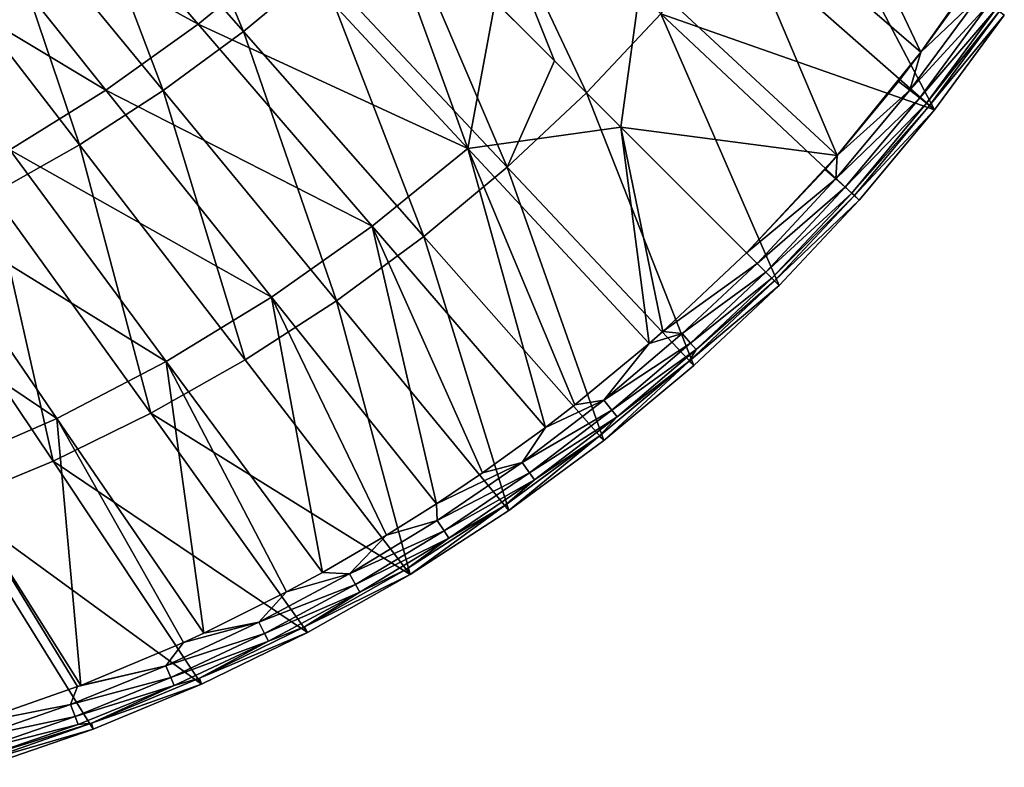
# Model space of a CAD drawing. Units: millimetres. Extents: x -135 to 135, y -135 to 135.
# Drawn here: x 73 to 113, y -124 to -93 of the extents above; entities that cross this region are included whole.
import ezdxf

# ---------------------------------------------------------------- set-up
doc = ezdxf.new("R2010")
doc.units = ezdxf.units.MM
doc.header["$LTSCALE"] = 65.185185
for name, color, linetype in [('2483', 7, 'CONTINUOUS'), ('2484', 7, 'CONTINUOUS'), ('2496', 7, 'CONTINUOUS'), ('2497', 7, 'CONTINUOUS'), ('2498', 7, 'CONTINUOUS'), ('2499', 7, 'CONTINUOUS'), ('2543', 7, 'CONTINUOUS'), ('2544', 7, 'CONTINUOUS')]:
    doc.layers.add(name, color=color, linetype=linetype)

msp = doc.modelspace()

# ---------------------------------------------------------------- linework, layer by layer
at = {"layer": '2483', "linetype": 'Continuous'}
for points in [[(109.843, -94.664, 25.941), (104.581, -83.579, 28.011), (101.703, -87.647, 28.012), (109.843, -94.664, 25.941)], [(112.933, -90.255, 25.944), (104.581, -83.579, 28.011), (109.843, -94.664, 25.941), (112.933, -90.255, 25.944)], [(106.455, -98.847, 25.939), (101.703, -87.647, 28.012), (98.557, -91.514, 28.012), (106.455, -98.847, 25.939)], [(109.843, -94.664, 25.941), (101.703, -87.647, 28.012), (106.455, -98.847, 25.939), (109.843, -94.664, 25.941)], [(111.685, -92.115, 25.943), (112.933, -90.255, 25.944), (109.843, -94.664, 25.941), (111.685, -92.115, 25.943)], [(97.707, -97.707, 27.338), (98.557, -91.514, 28.012), (92.618, -92.618, 28.665), (97.707, -97.707, 27.338)], [(106.455, -98.847, 25.939), (98.557, -91.514, 28.012), (97.707, -97.707, 27.338), (106.455, -98.847, 25.939)], [(108.932, -95.848, 25.941), (109.843, -94.664, 25.941), (106.455, -98.847, 25.939), (108.932, -95.848, 25.941)], [(102.785, -102.785, 25.938), (106.455, -98.847, 25.939), (97.707, -97.707, 27.338), (102.785, -102.785, 25.938)], [(105.963, -99.408, 25.939), (106.455, -98.847, 25.939), (102.785, -102.785, 25.938), (105.963, -99.408, 25.939)]]:
    msp.add_3dface(points, dxfattribs=at)
at = {"layer": '2484', "linetype": 'Continuous'}
for points in [[(111.685, -92.115, 25.943), (109.843, -94.664, 25.941), (112.167, -92.438, 25.728), (111.685, -92.115, 25.943)], [(112.167, -92.438, 25.728), (109.843, -94.664, 25.941), (109.394, -96.201, 25.726), (112.167, -92.438, 25.728)], [(112.167, -92.438, 25.728), (109.394, -96.201, 25.726), (112.587, -92.728, 25.321), (112.167, -92.438, 25.728)], [(112.587, -92.728, 25.321), (109.394, -96.201, 25.726), (109.795, -96.516, 25.32), (112.587, -92.728, 25.321)], [(112.587, -92.728, 25.321), (109.795, -96.516, 25.32), (112.876, -92.927, 24.772), (112.587, -92.728, 25.321)], [(112.876, -92.927, 24.772), (109.795, -96.516, 25.32), (110.073, -96.733, 24.771), (112.876, -92.927, 24.772)], [(112.876, -92.927, 24.772), (110.073, -96.733, 24.771), (113, -93.018, 24.175), (112.876, -92.927, 24.772)], [(113, -93.018, 24.175), (110.073, -96.733, 24.771), (110.192, -96.83, 24.174), (113, -93.018, 24.175)], [(109.843, -94.664, 25.941), (108.932, -95.848, 25.941), (109.394, -96.201, 25.726), (109.843, -94.664, 25.941)], [(108.932, -95.848, 25.941), (106.455, -98.847, 25.939), (109.394, -96.201, 25.726), (108.932, -95.848, 25.941)], [(109.394, -96.201, 25.726), (106.455, -98.847, 25.939), (106.4, -99.792, 25.725), (109.394, -96.201, 25.726)], [(109.394, -96.201, 25.726), (106.4, -99.792, 25.725), (109.795, -96.516, 25.32), (109.394, -96.201, 25.726)], [(109.795, -96.516, 25.32), (106.4, -99.792, 25.725), (106.782, -100.13, 25.319), (109.795, -96.516, 25.32)], [(109.795, -96.516, 25.32), (106.782, -100.13, 25.319), (110.073, -96.733, 24.771), (109.795, -96.516, 25.32)], [(110.073, -96.733, 24.771), (106.782, -100.13, 25.319), (107.046, -100.364, 24.77), (110.073, -96.733, 24.771)], [(110.073, -96.733, 24.771), (107.046, -100.364, 24.77), (110.192, -96.83, 24.174), (110.073, -96.733, 24.771)], [(110.192, -96.83, 24.174), (107.046, -100.364, 24.77), (107.16, -100.467, 24.173), (110.192, -96.83, 24.174)], [(106.455, -98.847, 25.939), (105.963, -99.408, 25.939), (106.4, -99.792, 25.725), (106.455, -98.847, 25.939)], [(105.963, -99.408, 25.939), (102.785, -102.785, 25.938), (106.4, -99.792, 25.725), (105.963, -99.408, 25.939)], [(106.4, -99.792, 25.725), (102.785, -102.785, 25.938), (103.213, -103.213, 25.71), (106.4, -99.792, 25.725)], [(106.4, -99.792, 25.725), (103.213, -103.213, 25.71), (106.782, -100.13, 25.319), (106.4, -99.792, 25.725)], [(103.563, -103.563, 25.307), (106.782, -100.13, 25.319), (103.213, -103.213, 25.71), (103.563, -103.563, 25.307)], [(106.782, -100.13, 25.319), (103.563, -103.563, 25.307), (107.046, -100.364, 24.77), (106.782, -100.13, 25.319)], [(103.806, -103.806, 24.77), (107.046, -100.364, 24.77), (103.563, -103.563, 25.307), (103.806, -103.806, 24.77)], [(107.046, -100.364, 24.77), (103.806, -103.806, 24.77), (107.16, -100.467, 24.173), (107.046, -100.364, 24.77)], [(107.16, -100.467, 24.173), (103.806, -103.806, 24.77), (103.915, -103.915, 24.173), (107.16, -100.467, 24.173)]]:
    msp.add_3dface(points, dxfattribs=at)
at = {"layer": '2496', "linetype": 'Continuous'}
for points in [[(73.557, -85.355, 31.658), (70.173, -87.81, 31.649), (80.611, -93.539, 29.918), (73.557, -85.355, 31.658)], [(73.557, -85.355, 31.658), (80.611, -93.539, 29.918), (84.16, -90.638, 29.92), (73.557, -85.355, 31.658)], [(87.518, -87.518, 29.918), (84.16, -90.638, 29.92), (91.514, -98.558, 28.012), (87.518, -87.518, 29.918)], [(92.618, -92.618, 28.665), (87.518, -87.518, 29.918), (91.514, -98.558, 28.012), (92.618, -92.618, 28.665)], [(70.173, -87.81, 31.649), (66.638, -90.043, 31.637), (76.884, -96.206, 29.912), (70.173, -87.81, 31.649)], [(70.173, -87.81, 31.649), (76.884, -96.206, 29.912), (80.611, -93.539, 29.918), (70.173, -87.81, 31.649)], [(66.638, -90.043, 31.637), (72.989, -98.621, 29.905), (76.884, -96.206, 29.912), (66.638, -90.043, 31.637)], [(84.16, -90.638, 29.92), (80.611, -93.539, 29.918), (91.514, -98.558, 28.012), (84.16, -90.638, 29.92)], [(97.707, -97.707, 27.338), (92.618, -92.618, 28.665), (91.514, -98.558, 28.012), (97.707, -97.707, 27.338)], [(80.611, -93.539, 29.918), (76.884, -96.206, 29.912), (87.647, -101.703, 28.012), (80.611, -93.539, 29.918)], [(80.611, -93.539, 29.918), (87.647, -101.703, 28.012), (91.514, -98.558, 28.012), (80.611, -93.539, 29.918)], [(76.884, -96.206, 29.912), (72.989, -98.621, 29.905), (83.579, -104.581, 28.011), (76.884, -96.206, 29.912)], [(76.884, -96.206, 29.912), (83.579, -104.581, 28.011), (87.647, -101.703, 28.012), (76.884, -96.206, 29.912)], [(97.707, -97.707, 27.338), (91.514, -98.558, 28.012), (98.847, -106.455, 25.939), (97.707, -97.707, 27.338)], [(102.785, -102.785, 25.938), (97.707, -97.707, 27.338), (99.408, -105.963, 25.939), (102.785, -102.785, 25.938)], [(97.707, -97.707, 27.338), (98.847, -106.455, 25.939), (99.408, -105.963, 25.939), (97.707, -97.707, 27.338)], [(72.989, -98.621, 29.905), (68.939, -100.775, 29.895), (79.324, -107.177, 28.008), (72.989, -98.621, 29.905)], [(72.989, -98.621, 29.905), (79.324, -107.177, 28.008), (83.579, -104.581, 28.011), (72.989, -98.621, 29.905)], [(87.647, -101.703, 28.012), (94.664, -109.843, 25.941), (91.514, -98.558, 28.012), (87.647, -101.703, 28.012)], [(91.514, -98.558, 28.012), (94.664, -109.843, 25.941), (95.848, -108.932, 25.941), (91.514, -98.558, 28.012)], [(98.847, -106.455, 25.939), (91.514, -98.558, 28.012), (95.848, -108.932, 25.941), (98.847, -106.455, 25.939)], [(68.939, -100.775, 29.895), (64.752, -102.666, 29.882), (74.897, -109.481, 28.006), (68.939, -100.775, 29.895)], [(68.939, -100.775, 29.895), (74.897, -109.481, 28.006), (79.324, -107.177, 28.008), (68.939, -100.775, 29.895)], [(83.579, -104.581, 28.011), (90.255, -112.933, 25.944), (87.647, -101.703, 28.012), (83.579, -104.581, 28.011)], [(87.647, -101.703, 28.012), (90.255, -112.933, 25.944), (92.115, -111.685, 25.943), (87.647, -101.703, 28.012)], [(94.664, -109.843, 25.941), (87.647, -101.703, 28.012), (92.115, -111.685, 25.943), (94.664, -109.843, 25.941)], [(64.752, -102.666, 29.882), (70.318, -111.485, 28.001), (74.897, -109.481, 28.006), (64.752, -102.666, 29.882)], [(79.324, -107.177, 28.008), (85.642, -115.71, 25.948), (83.579, -104.581, 28.011), (79.324, -107.177, 28.008)], [(83.579, -104.581, 28.011), (85.642, -115.71, 25.948), (88.223, -114.21, 25.946), (83.579, -104.581, 28.011)], [(90.255, -112.933, 25.944), (83.579, -104.581, 28.011), (88.223, -114.21, 25.946), (90.255, -112.933, 25.944)], [(74.897, -109.481, 28.006), (80.84, -118.163, 25.953), (79.324, -107.177, 28.008), (74.897, -109.481, 28.006)], [(79.324, -107.177, 28.008), (80.84, -118.163, 25.953), (84.186, -116.498, 25.95), (79.324, -107.177, 28.008)], [(85.642, -115.71, 25.948), (79.324, -107.177, 28.008), (84.186, -116.498, 25.95), (85.642, -115.71, 25.948)], [(70.318, -111.485, 28.001), (75.869, -120.28, 25.96), (74.897, -109.481, 28.006), (70.318, -111.485, 28.001)], [(74.897, -109.481, 28.006), (75.869, -120.28, 25.96), (80.018, -118.542, 25.954), (74.897, -109.481, 28.006)], [(80.84, -118.163, 25.953), (74.897, -109.481, 28.006), (80.018, -118.542, 25.954), (80.84, -118.163, 25.953)], [(70.318, -111.485, 28.001), (71.352, -121.863, 25.966), (75.736, -120.332, 25.96), (70.318, -111.485, 28.001)], [(75.869, -120.28, 25.96), (70.318, -111.485, 28.001), (75.736, -120.332, 25.96), (75.869, -120.28, 25.96)]]:
    msp.add_3dface(points, dxfattribs=at)
at = {"layer": '2497', "linetype": 'Continuous'}
for points in [[(103.213, -103.213, 25.71), (102.785, -102.785, 25.938), (99.408, -105.963, 25.939), (103.213, -103.213, 25.71)], [(103.213, -103.213, 25.71), (99.408, -105.963, 25.939), (100.18, -106.053, 25.725), (103.213, -103.213, 25.71)], [(103.563, -103.563, 25.307), (103.213, -103.213, 25.71), (100.18, -106.053, 25.725), (103.563, -103.563, 25.307)], [(103.563, -103.563, 25.307), (100.18, -106.053, 25.725), (100.521, -106.433, 25.319), (103.563, -103.563, 25.307)], [(100.466, -107.161, 24.173), (103.915, -103.915, 24.173), (100.756, -106.696, 24.77), (100.466, -107.161, 24.173)], [(103.806, -103.806, 24.77), (103.563, -103.563, 25.307), (100.521, -106.433, 25.319), (103.806, -103.806, 24.77)], [(100.756, -106.696, 24.77), (103.806, -103.806, 24.77), (100.521, -106.433, 25.319), (100.756, -106.696, 24.77)], [(103.915, -103.915, 24.173), (103.806, -103.806, 24.77), (100.756, -106.696, 24.77), (103.915, -103.915, 24.173)], [(100.18, -106.053, 25.725), (98.847, -106.455, 25.939), (97.016, -108.746, 25.726), (100.18, -106.053, 25.725)], [(100.18, -106.053, 25.725), (97.016, -108.746, 25.726), (100.521, -106.433, 25.319), (100.18, -106.053, 25.725)], [(99.408, -105.963, 25.939), (98.847, -106.455, 25.939), (100.18, -106.053, 25.725), (99.408, -105.963, 25.939)], [(98.847, -106.455, 25.939), (95.848, -108.932, 25.941), (97.016, -108.746, 25.726), (98.847, -106.455, 25.939)], [(97.016, -108.746, 25.726), (97.336, -109.143, 25.32), (100.521, -106.433, 25.319), (97.016, -108.746, 25.726)], [(97.336, -109.143, 25.32), (100.756, -106.696, 24.77), (100.521, -106.433, 25.319), (97.336, -109.143, 25.32)], [(97.557, -109.418, 24.771), (100.756, -106.696, 24.77), (97.336, -109.143, 25.32), (97.557, -109.418, 24.771)], [(97.557, -109.418, 24.771), (100.466, -107.161, 24.173), (100.756, -106.696, 24.77), (97.557, -109.418, 24.771)], [(96.827, -110.194, 24.174), (100.466, -107.161, 24.173), (97.557, -109.418, 24.771), (96.827, -110.194, 24.174)], [(97.016, -108.746, 25.726), (94.664, -109.843, 25.941), (93.712, -111.266, 25.728), (97.016, -108.746, 25.726)], [(97.016, -108.746, 25.726), (93.712, -111.266, 25.728), (97.336, -109.143, 25.32), (97.016, -108.746, 25.726)], [(95.848, -108.932, 25.941), (94.664, -109.843, 25.941), (97.016, -108.746, 25.726), (95.848, -108.932, 25.941)], [(93.712, -111.266, 25.728), (94.011, -111.68, 25.321), (97.336, -109.143, 25.32), (93.712, -111.266, 25.728)], [(94.011, -111.68, 25.321), (97.557, -109.418, 24.771), (97.336, -109.143, 25.32), (94.011, -111.68, 25.321)], [(94.216, -111.966, 24.772), (97.557, -109.418, 24.771), (94.011, -111.68, 25.321), (94.216, -111.966, 24.772)], [(94.216, -111.966, 24.772), (96.827, -110.194, 24.174), (97.557, -109.418, 24.771), (94.216, -111.966, 24.772)], [(94.664, -109.843, 25.941), (92.115, -111.685, 25.943), (93.712, -111.266, 25.728), (94.664, -109.843, 25.941)], [(93.014, -113.003, 24.175), (96.827, -110.194, 24.174), (94.216, -111.966, 24.772), (93.014, -113.003, 24.175)], [(92.115, -111.685, 25.943), (90.255, -112.933, 25.944), (93.712, -111.266, 25.728), (92.115, -111.685, 25.943)], [(93.712, -111.266, 25.728), (90.255, -112.933, 25.944), (90.28, -113.608, 25.73), (93.712, -111.266, 25.728)], [(93.712, -111.266, 25.728), (90.28, -113.608, 25.73), (94.011, -111.68, 25.321), (93.712, -111.266, 25.728)], [(90.28, -113.608, 25.73), (90.555, -114.036, 25.323), (94.011, -111.68, 25.321), (90.28, -113.608, 25.73)], [(90.555, -114.036, 25.323), (94.216, -111.966, 24.772), (94.011, -111.68, 25.321), (90.555, -114.036, 25.323)], [(90.745, -114.332, 24.773), (94.216, -111.966, 24.772), (90.555, -114.036, 25.323), (90.745, -114.332, 24.773)], [(90.745, -114.332, 24.773), (93.014, -113.003, 24.175), (94.216, -111.966, 24.772), (90.745, -114.332, 24.773)], [(90.255, -112.933, 25.944), (88.223, -114.21, 25.946), (90.28, -113.608, 25.73), (90.255, -112.933, 25.944)], [(89.04, -115.578, 24.176), (93.014, -113.003, 24.175), (90.745, -114.332, 24.773), (89.04, -115.578, 24.176)], [(90.28, -113.608, 25.73), (88.223, -114.21, 25.946), (86.727, -115.763, 25.732), (90.28, -113.608, 25.73)], [(90.28, -113.608, 25.73), (86.727, -115.763, 25.732), (90.555, -114.036, 25.323), (90.28, -113.608, 25.73)], [(88.223, -114.21, 25.946), (85.642, -115.71, 25.948), (86.727, -115.763, 25.732), (88.223, -114.21, 25.946)], [(86.727, -115.763, 25.732), (86.979, -116.206, 25.324), (90.555, -114.036, 25.323), (86.727, -115.763, 25.732)], [(86.979, -116.206, 25.324), (90.745, -114.332, 24.773), (90.555, -114.036, 25.323), (86.979, -116.206, 25.324)], [(87.153, -116.511, 24.774), (90.745, -114.332, 24.773), (86.979, -116.206, 25.324), (87.153, -116.511, 24.774)], [(87.153, -116.511, 24.774), (89.04, -115.578, 24.176), (90.745, -114.332, 24.773), (87.153, -116.511, 24.774)], [(86.727, -115.763, 25.732), (84.186, -116.498, 25.95), (83.066, -117.728, 25.735), (86.727, -115.763, 25.732)], [(86.727, -115.763, 25.732), (83.066, -117.728, 25.735), (86.979, -116.206, 25.324), (86.727, -115.763, 25.732)], [(85.642, -115.71, 25.948), (84.186, -116.498, 25.95), (86.727, -115.763, 25.732), (85.642, -115.71, 25.948)], [(84.918, -117.911, 24.178), (89.04, -115.578, 24.176), (87.153, -116.511, 24.774), (84.918, -117.911, 24.178)], [(83.066, -117.728, 25.735), (83.293, -118.183, 25.326), (86.979, -116.206, 25.324), (83.066, -117.728, 25.735)], [(83.293, -118.183, 25.326), (87.153, -116.511, 24.774), (86.979, -116.206, 25.324), (83.293, -118.183, 25.326)], [(84.186, -116.498, 25.95), (80.84, -118.163, 25.953), (83.066, -117.728, 25.735), (84.186, -116.498, 25.95)], [(83.45, -118.496, 24.776), (87.153, -116.511, 24.774), (83.293, -118.183, 25.326), (83.45, -118.496, 24.776)], [(83.45, -118.496, 24.776), (84.918, -117.911, 24.178), (87.153, -116.511, 24.774), (83.45, -118.496, 24.776)], [(83.066, -117.728, 25.735), (80.018, -118.542, 25.954), (79.304, -119.495, 25.738), (83.066, -117.728, 25.735)], [(83.066, -117.728, 25.735), (79.304, -119.495, 25.738), (83.293, -118.183, 25.326), (83.066, -117.728, 25.735)], [(80.84, -118.163, 25.953), (80.018, -118.542, 25.954), (83.066, -117.728, 25.735), (80.84, -118.163, 25.953)], [(79.304, -119.495, 25.738), (79.507, -119.961, 25.329), (83.293, -118.183, 25.326), (79.304, -119.495, 25.738)], [(79.507, -119.961, 25.329), (83.45, -118.496, 24.776), (83.293, -118.183, 25.326), (79.507, -119.961, 25.329)], [(80.665, -119.993, 24.179), (84.918, -117.911, 24.178), (83.45, -118.496, 24.776), (80.665, -119.993, 24.179)], [(80.018, -118.542, 25.954), (75.869, -120.28, 25.96), (79.304, -119.495, 25.738), (80.018, -118.542, 25.954)], [(79.646, -120.281, 24.778), (83.45, -118.496, 24.776), (79.507, -119.961, 25.329), (79.646, -120.281, 24.778)], [(79.646, -120.281, 24.778), (80.665, -119.993, 24.179), (83.45, -118.496, 24.776), (79.646, -120.281, 24.778)], [(79.304, -119.495, 25.738), (75.736, -120.332, 25.96), (75.454, -121.059, 25.742), (79.304, -119.495, 25.738)], [(79.304, -119.495, 25.738), (75.454, -121.059, 25.742), (79.507, -119.961, 25.329), (79.304, -119.495, 25.738)], [(75.869, -120.28, 25.96), (75.736, -120.332, 25.96), (79.304, -119.495, 25.738), (75.869, -120.28, 25.96)], [(75.454, -121.059, 25.742), (75.631, -121.534, 25.332), (79.507, -119.961, 25.329), (75.454, -121.059, 25.742)], [(75.631, -121.534, 25.332), (79.646, -120.281, 24.778), (79.507, -119.961, 25.329), (75.631, -121.534, 25.332)], [(76.295, -121.815, 24.181), (80.665, -119.993, 24.179), (79.646, -120.281, 24.778), (76.295, -121.815, 24.181)], [(75.736, -120.332, 25.96), (71.352, -121.863, 25.966), (75.454, -121.059, 25.742), (75.736, -120.332, 25.96)], [(75.752, -121.861, 24.78), (79.646, -120.281, 24.778), (75.631, -121.534, 25.332), (75.752, -121.861, 24.78)], [(75.752, -121.861, 24.78), (76.295, -121.815, 24.181), (79.646, -120.281, 24.778), (75.752, -121.861, 24.78)], [(71.352, -121.863, 25.966), (71.525, -122.415, 25.746), (75.454, -121.059, 25.742), (71.352, -121.863, 25.966)], [(75.454, -121.059, 25.742), (71.525, -122.415, 25.746), (75.631, -121.534, 25.332), (75.454, -121.059, 25.742)], [(71.525, -122.415, 25.746), (71.676, -122.898, 25.335), (75.631, -121.534, 25.332), (71.525, -122.415, 25.746)], [(71.676, -122.898, 25.335), (75.752, -121.861, 24.78), (75.631, -121.534, 25.332), (71.676, -122.898, 25.335)], [(71.777, -123.222, 24.8), (71.823, -123.371, 24.183), (76.295, -121.815, 24.181), (71.777, -123.222, 24.8)], [(71.777, -123.222, 24.8), (76.295, -121.815, 24.181), (75.752, -121.861, 24.78), (71.777, -123.222, 24.8)], [(71.676, -122.898, 25.335), (71.777, -123.222, 24.8), (75.752, -121.861, 24.78), (71.676, -122.898, 25.335)]]:
    msp.add_3dface(points, dxfattribs=at)
at = {"layer": '2498', "linetype": 'Continuous'}
for points in [[(103.915, -103.915, 24.173), (100.466, -107.161, 24.173), (104.102, -104.102, 21.481), (103.915, -103.915, 24.173)], [(104.102, -104.102, 21.481), (100.466, -107.161, 24.173), (100.655, -107.346, 21.481), (104.102, -104.102, 21.481)], [(100.466, -107.161, 24.173), (96.827, -110.194, 24.174), (97.012, -110.382, 21.481), (100.466, -107.161, 24.173)], [(100.655, -107.346, 21.481), (100.466, -107.161, 24.173), (97.012, -110.382, 21.481), (100.655, -107.346, 21.481)], [(96.827, -110.194, 24.174), (93.014, -113.003, 24.175), (93.18, -113.204, 21.482), (96.827, -110.194, 24.174)], [(97.012, -110.382, 21.481), (96.827, -110.194, 24.174), (93.18, -113.204, 21.482), (97.012, -110.382, 21.481)], [(93.014, -113.003, 24.175), (89.04, -115.578, 24.176), (89.179, -115.794, 21.483), (93.014, -113.003, 24.175)], [(93.18, -113.204, 21.482), (93.014, -113.003, 24.175), (89.179, -115.794, 21.483), (93.18, -113.204, 21.482)], [(89.04, -115.578, 24.176), (84.918, -117.911, 24.178), (89.179, -115.794, 21.483), (89.04, -115.578, 24.176)], [(89.179, -115.794, 21.483), (84.918, -117.911, 24.178), (85.028, -118.139, 21.484), (89.179, -115.794, 21.483)], [(84.918, -117.911, 24.178), (80.665, -119.993, 24.179), (85.028, -118.139, 21.484), (84.918, -117.911, 24.178)], [(85.028, -118.139, 21.484), (80.665, -119.993, 24.179), (80.748, -120.227, 21.486), (85.028, -118.139, 21.484)], [(80.665, -119.993, 24.179), (76.295, -121.815, 24.181), (80.748, -120.227, 21.486), (80.665, -119.993, 24.179)], [(80.748, -120.227, 21.486), (76.295, -121.815, 24.181), (76.367, -122.046, 21.488), (80.748, -120.227, 21.486)], [(76.295, -121.815, 24.181), (71.823, -123.371, 24.183), (76.367, -122.046, 21.488), (76.295, -121.815, 24.181)], [(76.367, -122.046, 21.488), (71.823, -123.371, 24.183), (71.895, -123.595, 21.49), (76.367, -122.046, 21.488)]]:
    msp.add_3dface(points, dxfattribs=at)
at = {"layer": '2499', "linetype": 'Continuous'}
for points in [[(113, -93.018, 24.175), (110.192, -96.83, 24.174), (113.214, -93.166, 21.482), (113, -93.018, 24.175)], [(113.214, -93.166, 21.482), (110.192, -96.83, 24.174), (110.39, -97.002, 21.481), (113.214, -93.166, 21.482)], [(110.192, -96.83, 24.174), (107.16, -100.467, 24.173), (110.39, -97.002, 21.481), (110.192, -96.83, 24.174)], [(110.39, -97.002, 21.481), (107.16, -100.467, 24.173), (107.35, -100.65, 21.481), (110.39, -97.002, 21.481)], [(107.16, -100.467, 24.173), (103.915, -103.915, 24.173), (107.35, -100.65, 21.481), (107.16, -100.467, 24.173)], [(103.915, -103.915, 24.173), (104.102, -104.102, 21.481), (107.35, -100.65, 21.481), (103.915, -103.915, 24.173)]]:
    msp.add_3dface(points, dxfattribs=at)
at = {"layer": '2543', "linetype": 'Continuous'}
for points in [[(75.137, -85.514, 27.441), (77.963, -83.163, 27.441), (82.446, -93.833, 25.629), (75.137, -85.514, 27.441)], [(82.446, -93.833, 25.629), (77.963, -83.163, 27.441), (85.546, -91.253, 25.628), (82.446, -93.833, 25.629)], [(72.175, -87.691, 27.442), (75.137, -85.514, 27.441), (79.197, -96.222, 25.629), (72.175, -87.691, 27.442)], [(79.197, -96.222, 25.629), (75.137, -85.514, 27.441), (82.446, -93.833, 25.629), (79.197, -96.222, 25.629)], [(69.088, -89.687, 27.443), (72.175, -87.691, 27.442), (75.811, -98.412, 25.63), (69.088, -89.687, 27.443)], [(75.811, -98.412, 25.63), (72.175, -87.691, 27.442), (79.197, -96.222, 25.629), (75.811, -98.412, 25.63)], [(93.11, -99.32, 23.641), (85.546, -91.253, 25.628), (88.488, -88.488, 25.627), (93.11, -99.32, 23.641)], [(93.11, -99.32, 23.641), (88.488, -88.488, 25.627), (95.021, -95.021, 23.98), (93.11, -99.32, 23.641)], [(72.297, -100.397, 25.631), (69.088, -89.687, 27.443), (75.811, -98.412, 25.63), (72.297, -100.397, 25.631)], [(89.736, -102.129, 23.641), (82.446, -93.833, 25.629), (85.546, -91.253, 25.628), (89.736, -102.129, 23.641)], [(93.11, -99.32, 23.641), (89.736, -102.129, 23.641), (85.546, -91.253, 25.628), (93.11, -99.32, 23.641)], [(86.201, -104.73, 23.642), (79.197, -96.222, 25.629), (82.446, -93.833, 25.629), (86.201, -104.73, 23.642)], [(89.736, -102.129, 23.641), (86.201, -104.73, 23.642), (82.446, -93.833, 25.629), (89.736, -102.129, 23.641)], [(96.31, -96.31, 23.64), (93.11, -99.32, 23.641), (95.021, -95.021, 23.98), (96.31, -96.31, 23.64)], [(82.517, -107.115, 23.643), (75.811, -98.412, 25.63), (79.197, -96.222, 25.629), (82.517, -107.115, 23.643)], [(86.201, -104.73, 23.642), (82.517, -107.115, 23.643), (79.197, -96.222, 25.629), (86.201, -104.73, 23.642)], [(96.31, -96.31, 23.64), (100.655, -107.346, 21.481), (93.11, -99.32, 23.641), (96.31, -96.31, 23.64)], [(104.102, -104.102, 21.481), (100.655, -107.346, 21.481), (96.31, -96.31, 23.64), (104.102, -104.102, 21.481)], [(78.693, -109.276, 23.644), (72.297, -100.397, 25.631), (75.811, -98.412, 25.63), (78.693, -109.276, 23.644)], [(82.517, -107.115, 23.643), (78.693, -109.276, 23.644), (75.811, -98.412, 25.63), (82.517, -107.115, 23.643)], [(93.11, -99.32, 23.641), (97.012, -110.382, 21.481), (89.736, -102.129, 23.641), (93.11, -99.32, 23.641)], [(100.655, -107.346, 21.481), (97.012, -110.382, 21.481), (93.11, -99.32, 23.641), (100.655, -107.346, 21.481)], [(74.743, -111.205, 23.645), (68.667, -102.169, 25.633), (72.297, -100.397, 25.631), (74.743, -111.205, 23.645)], [(78.693, -109.276, 23.644), (74.743, -111.205, 23.645), (72.297, -100.397, 25.631), (78.693, -109.276, 23.644)], [(74.743, -111.205, 23.645), (70.677, -112.896, 23.647), (68.667, -102.169, 25.633), (74.743, -111.205, 23.645)], [(89.736, -102.129, 23.641), (93.18, -113.204, 21.482), (86.201, -104.73, 23.642), (89.736, -102.129, 23.641)], [(97.012, -110.382, 21.481), (93.18, -113.204, 21.482), (89.736, -102.129, 23.641), (97.012, -110.382, 21.481)], [(86.201, -104.73, 23.642), (89.179, -115.794, 21.483), (82.517, -107.115, 23.643), (86.201, -104.73, 23.642)], [(93.18, -113.204, 21.482), (89.179, -115.794, 21.483), (86.201, -104.73, 23.642), (93.18, -113.204, 21.482)], [(82.517, -107.115, 23.643), (89.179, -115.794, 21.483), (78.693, -109.276, 23.644), (82.517, -107.115, 23.643)], [(78.693, -109.276, 23.644), (85.028, -118.139, 21.484), (74.743, -111.205, 23.645), (78.693, -109.276, 23.644)], [(89.179, -115.794, 21.483), (85.028, -118.139, 21.484), (78.693, -109.276, 23.644), (89.179, -115.794, 21.483)], [(74.743, -111.205, 23.645), (80.748, -120.227, 21.486), (70.677, -112.896, 23.647), (74.743, -111.205, 23.645)], [(85.028, -118.139, 21.484), (80.748, -120.227, 21.486), (74.743, -111.205, 23.645), (85.028, -118.139, 21.484)], [(80.748, -120.227, 21.486), (76.367, -122.046, 21.488), (70.677, -112.896, 23.647), (80.748, -120.227, 21.486)], [(76.367, -122.046, 21.488), (71.895, -123.595, 21.49), (70.677, -112.896, 23.647), (76.367, -122.046, 21.488)]]:
    msp.add_3dface(points, dxfattribs=at)
at = {"layer": '2544', "linetype": 'Continuous'}
for points in [[(95.021, -95.021, 23.98), (88.488, -88.488, 25.627), (91.253, -85.546, 25.628), (95.021, -95.021, 23.98)], [(96.31, -96.31, 23.64), (95.021, -95.021, 23.98), (91.253, -85.546, 25.628), (96.31, -96.31, 23.64)], [(99.32, -93.11, 23.641), (96.31, -96.31, 23.64), (91.253, -85.546, 25.628), (99.32, -93.11, 23.641)], [(104.73, -86.201, 23.642), (110.39, -97.002, 21.481), (102.129, -89.736, 23.641), (104.73, -86.201, 23.642)], [(113.214, -93.166, 21.482), (110.39, -97.002, 21.481), (104.73, -86.201, 23.642), (113.214, -93.166, 21.482)], [(102.129, -89.736, 23.641), (110.39, -97.002, 21.481), (99.32, -93.11, 23.641), (102.129, -89.736, 23.641)], [(104.102, -104.102, 21.481), (96.31, -96.31, 23.64), (99.32, -93.11, 23.641), (104.102, -104.102, 21.481)], [(107.35, -100.65, 21.481), (104.102, -104.102, 21.481), (99.32, -93.11, 23.641), (107.35, -100.65, 21.481)], [(110.39, -97.002, 21.481), (107.35, -100.65, 21.481), (99.32, -93.11, 23.641), (110.39, -97.002, 21.481)]]:
    msp.add_3dface(points, dxfattribs=at)

doc.saveas('drawing.dxf')
